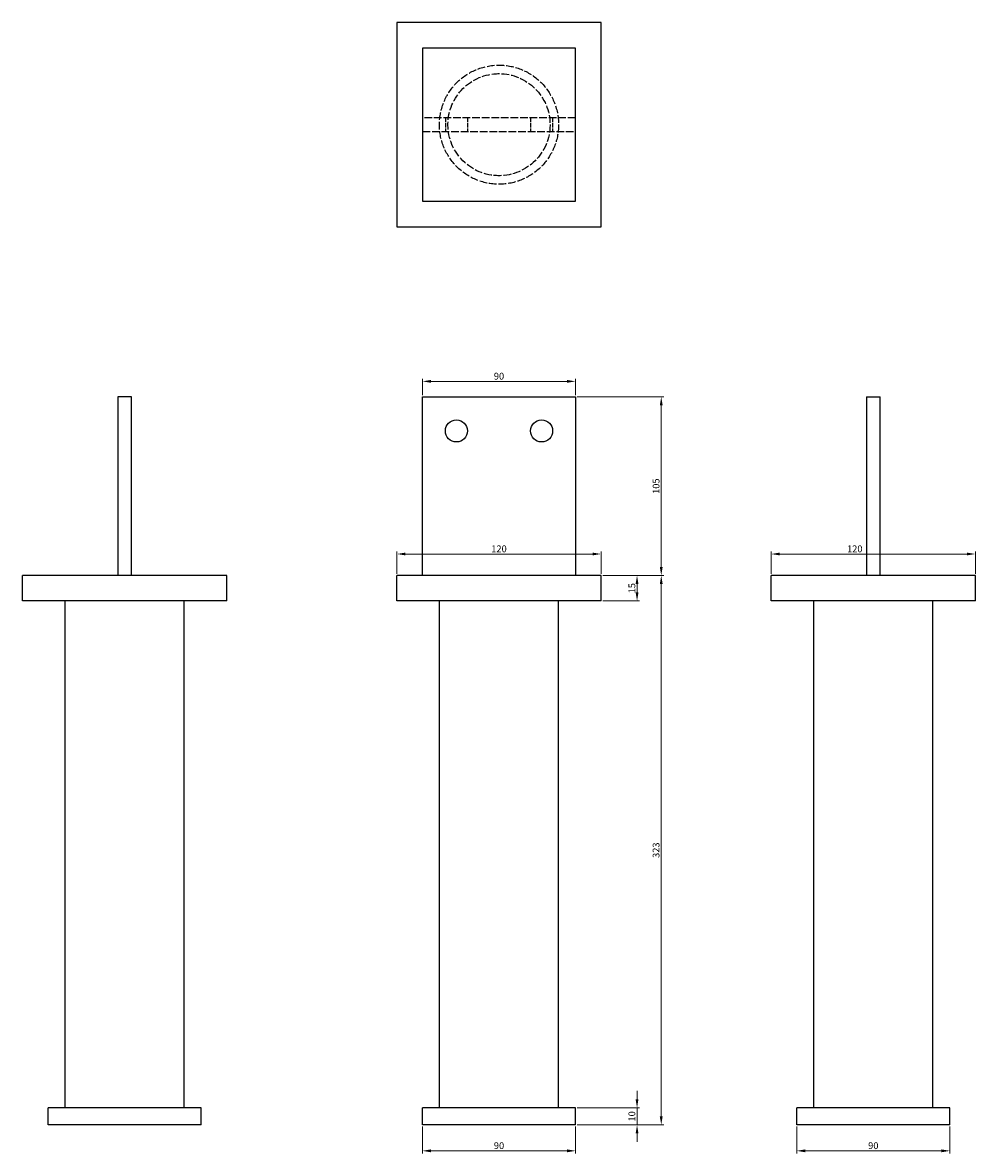
# Model space of a CAD drawing. Units: millimetres. Extents: x 320 to 930, y -229 to 934.
# Drawn here: x 320 to 880, y 269 to 934 of the extents above; entities that cross this region are included whole.
import ezdxf

# ---------------------------------------------------------------- set-up
doc = ezdxf.new("R2010")
doc.units = ezdxf.units.MM
doc.linetypes.add('DASHED', pattern=[0.2067, 0.1654, -0.0413])
for name, color, linetype, lineweight in [('Dimensions', 1, 'Continuous', 20), ('Hidden', 6, 'DASHED', 25), ('Part', 7, 'Continuous', 25)]:
    doc.layers.add(name, color=color, linetype=linetype, lineweight=lineweight)
doc.styles.add('EU_style', font='arial.ttf')
doc.dimstyles.new('Dim_2D', dxfattribs={"dimtxt": 4, "dimasz": 5, "dimexe": 1.5, "dimexo": 1, "dimgap": 1, "dimtad": 1, "dimdec": 1, "dimdsep": 46, "dimtxsty": 'EU_style', "dimcen": 2.5, "dimclrd": 256, "dimclre": 256, "dimclrt": 256, "dimadec": 0, "dimazin": 0, "dimtfac": 1, "dimtdec": 1, "dimtmove": 0, "dimatfit": 3, "dimfxl": 0, "dimtolj": 1, "dimtzin": 0, "dimlwd": -1, "dimlwe": -1, "dimarcsym": 0})

# ---------------------------------------------------------------- blocks, each defined once
blk = doc.blocks.new('*D1')
at = {"layer": 'Defpoints', "color": 0}
for p in [(645, 723.11), (555, 714), (645, 714)]:
    blk.add_point(p, dxfattribs=at)
at = {"layer": 'Dimensions'}
for p, q in [((555, 715), (555, 724.61)), ((645, 715), (645, 724.61)), ((560, 723.11), (640, 723.11))]:
    blk.add_line(p, q, dxfattribs=at)
for points in [[(560, 723.94), (560, 722.28), (555, 723.11)], [(640, 723.94), (640, 722.28), (645, 723.11)]]:
    blk.add_solid(points, dxfattribs=at)
at = {"layer": 'Dimensions', "insert": (600, 726.15), "char_height": 4, "attachment_point": 5, "style": 'EU_style'}
blk.add_mtext('\\A1;90', dxfattribs=at)
blk = doc.blocks.new('*D2')
at = {"layer": 'Defpoints', "color": 0}
for p in [(555, 286), (645, 286), (645, 270.76)]:
    blk.add_point(p, dxfattribs=at)
at = {"layer": 'Dimensions'}
for p, q in [((555, 285), (555, 269.26)), ((645, 285), (645, 269.26)), ((560, 270.76), (640, 270.76))]:
    blk.add_line(p, q, dxfattribs=at)
for points in [[(560, 271.59), (560, 269.92), (555, 270.76)], [(640, 271.59), (640, 269.92), (645, 270.76)]]:
    blk.add_solid(points, dxfattribs=at)
at = {"layer": 'Dimensions', "insert": (600, 273.8), "char_height": 4, "attachment_point": 5, "style": 'EU_style'}
blk.add_mtext('\\A1;90', dxfattribs=at)
blk = doc.blocks.new('*D3')
at = {"layer": 'Defpoints', "color": 0}
for p in [(645, 714), (695.36, 714), (660, 609)]:
    blk.add_point(p, dxfattribs=at)
at = {"layer": 'Dimensions'}
for p, q in [((646, 714), (696.86, 714)), ((695.36, 614), (695.36, 709)), ((661, 609), (696.86, 609))]:
    blk.add_line(p, q, dxfattribs=at)
for points in [[(694.52, 709), (696.19, 709), (695.36, 714)], [(694.52, 614), (696.19, 614), (695.36, 609)]]:
    blk.add_solid(points, dxfattribs=at)
at = {"layer": 'Dimensions', "insert": (692.31, 661.5), "char_height": 4, "attachment_point": 5, "rotation": 90, "style": 'EU_style'}
blk.add_mtext('\\A1;105', dxfattribs=at)
blk = doc.blocks.new('*D4')
at = {"layer": 'Defpoints', "color": 0}
for p in [(660, 621.61), (540, 609), (660, 609)]:
    blk.add_point(p, dxfattribs=at)
at = {"layer": 'Dimensions'}
for p, q in [((540, 610), (540, 623.11)), ((545, 621.61), (655, 621.61)), ((660, 610), (660, 623.11))]:
    blk.add_line(p, q, dxfattribs=at)
for points in [[(545, 622.44), (545, 620.78), (540, 621.61)], [(655, 622.44), (655, 620.78), (660, 621.61)]]:
    blk.add_solid(points, dxfattribs=at)
at = {"layer": 'Dimensions', "insert": (600, 624.65), "char_height": 4, "attachment_point": 5, "style": 'EU_style'}
blk.add_mtext('\\A1;120', dxfattribs=at)
blk = doc.blocks.new('*D5')
at = {"layer": 'Defpoints', "color": 0}
for p in [(775, 286), (865, 286), (865, 270.76)]:
    blk.add_point(p, dxfattribs=at)
at = {"layer": 'Dimensions'}
for p, q in [((775, 285), (775, 269.26)), ((865, 285), (865, 269.26)), ((780, 270.76), (860, 270.76))]:
    blk.add_line(p, q, dxfattribs=at)
for points in [[(780, 271.59), (780, 269.92), (775, 270.76)], [(860, 271.59), (860, 269.92), (865, 270.76)]]:
    blk.add_solid(points, dxfattribs=at)
at = {"layer": 'Dimensions', "insert": (820, 273.8), "char_height": 4, "attachment_point": 5, "style": 'EU_style'}
blk.add_mtext('\\A1;90', dxfattribs=at)
blk = doc.blocks.new('*D6')
at = {"layer": 'Defpoints', "color": 0}
for p in [(660, 609), (695.36, 609), (645, 286)]:
    blk.add_point(p, dxfattribs=at)
at = {"layer": 'Dimensions'}
for p, q in [((661, 609), (696.86, 609)), ((695.36, 291), (695.36, 604)), ((646, 286), (696.86, 286))]:
    blk.add_line(p, q, dxfattribs=at)
for points in [[(694.52, 604), (696.19, 604), (695.36, 609)], [(694.52, 291), (696.19, 291), (695.36, 286)]]:
    blk.add_solid(points, dxfattribs=at)
at = {"layer": 'Dimensions', "insert": (692.31, 447.5), "char_height": 4, "attachment_point": 5, "rotation": 90, "style": 'EU_style'}
blk.add_mtext('\\A1;323', dxfattribs=at)
blk = doc.blocks.new('*D7')
at = {"layer": 'Defpoints', "color": 0}
for p in [(880, 621.61), (760, 609), (880, 609)]:
    blk.add_point(p, dxfattribs=at)
at = {"layer": 'Dimensions'}
for p, q in [((760, 610), (760, 623.11)), ((765, 621.61), (875, 621.61)), ((880, 610), (880, 623.11))]:
    blk.add_line(p, q, dxfattribs=at)
for points in [[(765, 622.44), (765, 620.78), (760, 621.61)], [(875, 622.44), (875, 620.78), (880, 621.61)]]:
    blk.add_solid(points, dxfattribs=at)
at = {"layer": 'Dimensions', "insert": (809.11, 624.65), "char_height": 4, "attachment_point": 5, "style": 'EU_style'}
blk.add_mtext('\\A1;120', dxfattribs=at)
blk = doc.blocks.new('*D8')
at = {"layer": 'Defpoints', "color": 0}
for p in [(660, 609), (660, 594), (681.14, 594)]:
    blk.add_point(p, dxfattribs=at)
at = {"layer": 'Dimensions'}
for p, q in [((661, 609), (682.64, 609)), ((681.14, 604), (681.14, 599)), ((661, 594), (682.64, 594))]:
    blk.add_line(p, q, dxfattribs=at)
for points in [[(680.31, 604), (681.97, 604), (681.14, 609)], [(680.31, 599), (681.97, 599), (681.14, 594)]]:
    blk.add_solid(points, dxfattribs=at)
at = {"layer": 'Dimensions', "insert": (678.1, 601.5), "char_height": 4, "attachment_point": 5, "rotation": 90, "style": 'EU_style'}
blk.add_mtext('\\A1;15', dxfattribs=at)
blk = doc.blocks.new('*D9')
at = {"layer": 'Defpoints', "color": 0}
for p in [(645, 296), (660, 286), (681.14, 286)]:
    blk.add_point(p, dxfattribs=at)
at = {"layer": 'Dimensions'}
for p, q in [((681.14, 301), (681.14, 306)), ((646, 296), (682.64, 296)), ((681.14, 296), (681.14, 286)), ((661, 286), (682.64, 286)), ((681.14, 281), (681.14, 276))]:
    blk.add_line(p, q, dxfattribs=at)
for points in [[(680.31, 301), (681.97, 301), (681.14, 296)], [(680.31, 281), (681.97, 281), (681.14, 286)]]:
    blk.add_solid(points, dxfattribs=at)
at = {"layer": 'Dimensions', "insert": (678.1, 291), "char_height": 4, "attachment_point": 5, "rotation": 90, "style": 'EU_style'}
blk.add_mtext('\\A1;10', dxfattribs=at)

msp = doc.modelspace()

# ---------------------------------------------------------------- linework, layer by layer
at = {"layer": 'Hidden', "ltscale": 27.213352}
for p, q in [((645, 878), (555, 878)), ((555, 870), (645, 870))]:
    msp.add_line(p, q, dxfattribs=at)
at = {"layer": 'Hidden', "ltscale": 15.237473}
for p, q in [((568.5, 878), (568.5, 870)), ((581.5, 878), (581.5, 870)), ((618.5, 878), (618.5, 870)), ((631.5, 878), (631.5, 870))]:
    msp.add_line(p, q, dxfattribs=at)
at = {"layer": 'Hidden', "ltscale": 27.279903}
msp.add_circle((600, 874), 35, dxfattribs=at)
at = {"layer": 'Hidden', "ltscale": 27.634188}
msp.add_circle((600, 874), 30, dxfattribs=at)
at = {"layer": 'Part'}
for p, q in [((660, 934), (540, 934)), ((540, 934), (540, 814)), ((660, 814), (660, 934)), ((645, 919), (555, 919)), ((555, 919), (555, 829)), ((645, 829), (645, 919)), ((555, 829), (645, 829)), ((540, 814), (660, 814)), ((384, 714), (376, 714)), ((376, 714), (376, 609)), ((384, 609), (384, 714)), ((555, 609), (555, 714)), ((555, 714), (645, 714)), ((645, 714), (645, 609)), ((816, 714), (816, 609)), ((816, 714), (824, 714)), ((824, 609), (824, 714)), ((320, 594), (320, 609)), ((440, 609), (320, 609)), ((440, 594), (440, 609)), ((660, 609), (540, 609)), ((540, 594), (540, 609)), ((660, 594), (660, 609)), ((880, 609), (760, 609)), ((760, 594), (760, 609)), ((880, 594), (880, 609)), ((440, 594), (320, 594)), ((345, 296), (345, 594)), ((415, 296), (415, 594)), ((660, 594), (540, 594)), ((565, 296), (565, 594)), ((635, 296), (635, 594)), ((880, 594), (760, 594)), ((785, 296), (785, 594)), ((855, 296), (855, 594)), ((425, 296), (335, 296)), ((335, 286), (335, 296)), ((425, 286), (425, 296)), ((645, 296), (555, 296)), ((555, 286), (555, 296)), ((645, 286), (645, 296)), ((865, 296), (775, 296)), ((775, 286), (775, 296)), ((865, 286), (865, 296)), ((425, 286), (335, 286)), ((645, 286), (555, 286)), ((865, 286), (775, 286))]:
    msp.add_line(p, q, dxfattribs=at)
for centre in [(575, 694), (625, 694)]:
    msp.add_circle(centre, 6.5, dxfattribs=at)

# ---------------------------------------------------------------- dimensions: what is measured, and where the dimension line sits
at = {"layer": 'Dimensions'}
for base, p1, p2, picture, middle in [((645, 723.11), (555, 714), (645, 714), '*D1', (600, 726.15)), ((660, 621.61), (540, 609), (660, 609), '*D4', (600, 624.65)), ((645, 270.76), (555, 286), (645, 286), '*D2', (600, 273.8)), ((865, 270.76), (775, 286), (865, 286), '*D5', (820, 273.8))]:
    dim = msp.add_linear_dim(base=base, p1=p1, p2=p2, dimstyle='Dim_2D', dxfattribs=at)
    dim.commit()
    dim.dimension.update_dxf_attribs({"geometry": picture, "text_midpoint": middle})
dim = msp.add_linear_dim(base=(695.36, 714), p1=(660, 609), p2=(645, 714), angle=90, dimstyle='Dim_2D', override={"dimdec": 0}, dxfattribs=at)
dim.commit()
dim.dimension.update_dxf_attribs({"geometry": '*D3', "text_midpoint": (692.31, 661.5)})
dim = msp.add_linear_dim(base=(880, 621.61), p1=(760, 609), p2=(880, 609), dimstyle='Dim_2D', dxfattribs=at)
dim.commit()
dim.dimension.update_dxf_attribs({"geometry": '*D7', "text_midpoint": (809.11, 621.61), "dimtype": 160})
for base, p1, p2, picture, middle in [((695.36, 609), (645, 286), (660, 609), '*D6', (692.31, 447.5)), ((681.14, 594), (660, 609), (660, 594), '*D8', (678.1, 601.5)), ((681.14, 286), (645, 296), (660, 286), '*D9', (678.1, 291))]:
    dim = msp.add_linear_dim(base=base, p1=p1, p2=p2, angle=90, dimstyle='Dim_2D', dxfattribs=at)
    dim.commit()
    dim.dimension.update_dxf_attribs({"geometry": picture, "text_midpoint": middle})

doc.saveas('drawing.dxf')
